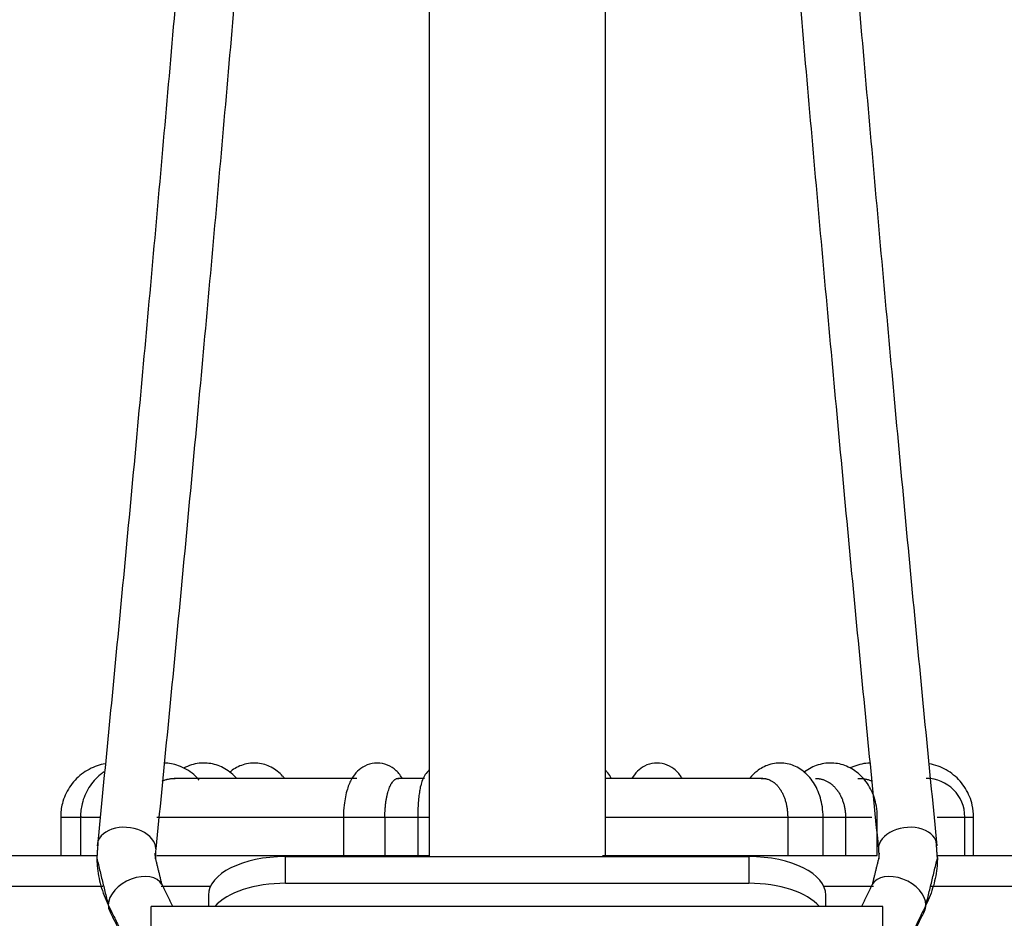
# Model space of a CAD drawing. Units: inches. Extents: x 39775 to 100867, y -7776 to 24732.
# Drawn here: x 79433 to 80071, y 11520 to 12102 of the extents above; entities that cross this region are included whole.
import ezdxf

# ---------------------------------------------------------------- set-up
doc = ezdxf.new("R2010")
doc.units = ezdxf.units.IN
doc.header["$MEASUREMENT"] = 0

msp = doc.modelspace()

# ---------------------------------------------------------------- linework, layer by layer
for p, q in [((79697.95, 12386), (79697.95, 11560.44)), ((79811.95, 12386), (79811.95, 11560.44)), ((79651.15, 11610.99), (79532.84, 11610.99)), ((79695, 11610.99), (79677.77, 11610.99)), ((79914.18, 11610.99), (79811.95, 11610.99)), ((79459.28, 11585.99), (79459.28, 11560.99)), ((79459.5, 11585.99), (79459.28, 11585.99)), ((79459.5, 11585.99), (79472.17, 11585.99)), ((79472.13, 11585.99), (79472.13, 11560.99)), ((79473.04, 11585.99), (79472.13, 11585.99)), ((79473.04, 11585.99), (79484.78, 11585.99)), ((79521.65, 11585.99), (79642.48, 11585.99)), ((79642.47, 11585.99), (79642.47, 11560.99)), ((79642.47, 11585.99), (79652.34, 11585.99)), ((79652.34, 11585.99), (79669.28, 11585.99)), ((79669.28, 11585.99), (79669.28, 11560.99)), ((79669.28, 11585.99), (79690.61, 11585.99)), ((79690.61, 11585.99), (79697.95, 11585.99)), ((79690.61, 11585.99), (79690.61, 11560.99)), ((79811.95, 11585.99), (79930.21, 11585.99)), ((79930.21, 11585.99), (79947.78, 11585.99)), ((79930.21, 11585.99), (79930.21, 11560.99)), ((79947.78, 11585.99), (79953.14, 11585.99)), ((79952.05, 11585.99), (79967.66, 11585.99)), ((79953.14, 11560.99), (79953.14, 11585.99)), ((79967.66, 11585.99), (79984.76, 11585.99)), ((79967.66, 11585.99), (79967.66, 11560.99)), ((79988.27, 11560.99), (79988.27, 11585.99)), ((80027.07, 11585.99), (80044.95, 11585.99)), ((80044.95, 11560.99), (80044.95, 11585.99)), ((80044.95, 11585.99), (80050.62, 11585.99)), ((80050.62, 11560.99), (80050.62, 11585.99)), ((79388.72, 11560.99), (79482.77, 11560.99)), ((79521.63, 11560.99), (79697.95, 11560.99)), ((79604.95, 11560.41), (79904.95, 11560.41)), ((79604.95, 11543.08), (79604.95, 11560.41)), ((79810.33, 11560.99), (79988.27, 11560.99)), ((79904.95, 11560.41), (79904.95, 11543.08)), ((80027.32, 11560.99), (80121.17, 11560.99)), ((79486.6, 11540.99), (79380.4, 11540.99)), ((79556.22, 11540.99), (79524.45, 11540.99)), ((79604.95, 11543.08), (79904.95, 11543.08)), ((79985.74, 11540.99), (79953.68, 11540.99)), ((80129.49, 11540.99), (80022.92, 11540.99)), ((79554.95, 11535.41), (79554.95, 11528.08)), ((79954.95, 11528.08), (79954.95, 11535.41)), ((79991.95, 11528.08), (79517.95, 11528.08)), ((79517.95, 11510.76), (79517.95, 11528.08)), ((79991.95, 11510.76), (79991.95, 11528.08))]:
    msp.add_line(p, q)
msp.add_arc((80019.95, 11585.99), 25, 0, 90)
for centre, major_axis, ratio, start_param, end_param in [((79501.97, 11566.42), (18.91, -1.89), 0.677072, 0.067499, 3.209092), ((80007.92, 11566.42), (-18.91, -1.89), 0.677072, 3.074093, 6.215686), ((79604.95, 11535.41), (-50, 0), 0.5, 4.712389, 6.283185), ((79904.95, 11535.41), (-50, 0), 0.5, 3.141593, 4.712389), ((79508.01, 11533.63), (17.07, 8.34), 0.650329, 0.028735, 2.833928), ((80001.89, 11533.63), (-17.07, 8.34), 0.650329, 3.449257, 6.254451), ((79604.95, 11518.08), (50, 0), 0.5, 1.570796, 2.730095), ((79904.95, 11518.08), (50, 0), 0.5, 0.411498, 1.570796), ((79508.01, 11533.63), (17.07, 8.34), 0.650329, 2.833928, 3.170227), ((80001.89, 11533.63), (-17.07, 8.34), 0.650329, 3.112958, 3.449257)]:
    msp.add_ellipse(centre, major_axis=major_axis, ratio=ratio, start_param=start_param, end_param=end_param)
for points, degree in [([(79586, 12759.49), (79581.19, 12696.34), (79571.5, 12571.24), (79556.79, 12388.05), (79541.98, 12210.12), (79527.13, 12038.22), (79512.31, 11873.09), (79497.57, 11715.44), (79487.85, 11615.8), (79483.02, 11567.44)], 3), ([(79623.9, 12756.84), (79619.09, 12693.68), (79609.39, 12568.6), (79594.69, 12385.46), (79579.88, 12207.6), (79565.03, 12035.79), (79550.2, 11870.77), (79535.47, 11713.25), (79525.74, 11613.7), (79520.92, 11565.4)], 3), ([(79886, 12756.84), (79890.81, 12693.68), (79900.5, 12568.6), (79915.21, 12385.46), (79930.02, 12207.6), (79944.87, 12035.79), (79959.69, 11870.77), (79974.43, 11713.25), (79984.15, 11613.7), (79988.97, 11565.4)], 3), ([(79923.9, 12759.49), (79928.7, 12696.34), (79938.4, 12571.24), (79953.1, 12388.05), (79967.91, 12210.12), (79982.76, 12038.22), (79997.59, 11873.09), (80012.32, 11715.44), (80022.05, 11615.8), (80026.87, 11567.44)], 3), ([(79483.46, 11570.18), (79482.68, 11559.35)], 1), ([(80027.21, 11559.35), (80026.43, 11570.18)], 1), ([(79520.92, 11565.4), (79520.7, 11563.22), (79520.63, 11561.06), (79520.7, 11558.9)], 3), ([(79988.97, 11565.4), (79989.19, 11563.22), (79989.27, 11561.06), (79989.2, 11558.9)], 3), ([(79482.68, 11559.35), (79491.1, 11524.98)], 1), ([(79520.68, 11559.69), (79520.48, 11562.66)], 1), ([(79524.92, 11542.28), (79520.68, 11559.69)], 1), ([(79989.21, 11559.69), (79984.97, 11542.28)], 1), ([(79989.42, 11562.66), (79989.21, 11559.69)], 1), ([(80018.8, 11524.98), (80027.21, 11559.35)], 1), ([(79531.89, 11528.08), (79524.92, 11542.28)], 1), ([(79984.97, 11542.28), (79978, 11528.08)], 1), ([(79490.1, 11529.05), (79491.7, 11525.76), (79494.92, 11519.2), (79499.74, 11509.4), (79502.95, 11502.89), (79504.56, 11499.65)], 3), ([(79491.1, 11524.98), (79505.58, 11495.47)], 1), ([(80004.31, 11495.47), (80018.8, 11524.98)], 1), ([(80019.8, 11529.05), (80018.19, 11525.76), (80014.97, 11519.2), (80010.15, 11509.4), (80006.94, 11502.89), (80005.34, 11499.65)], 3)]:
    msp.add_open_spline(points, degree=degree)
for points, knots in [([(79549.09, 11609.89), (79547.98, 11611.17), (79544.03, 11615.12), (79536.4, 11619.58), (79529.47, 11620.88), (79526.32, 11620.97)], [0, 0, 0, 0, 0.192645, 0.635903, 1, 1, 1, 1]), ([(79573.09, 11611.18), (79572.62, 11611.7), (79569.82, 11614.64), (79563.78, 11618.9), (79553.99, 11621.55), (79545.36, 11620.58), (79540.47, 11618.49), (79538.84, 11617.6)], [0, 0, 0, 0, 0.054843, 0.319123, 0.577591, 0.852787, 1, 1, 1, 1]), ([(79604.21, 11611.16), (79603.84, 11611.61), (79601.39, 11614.45), (79596.04, 11618.68), (79586.89, 11621.53), (79577.42, 11620.52), (79571.52, 11617.27), (79568.9, 11615.11), (79568.61, 11614.87)], [0, 0, 0, 0, 0.043547, 0.277313, 0.503121, 0.746828, 0.971821, 1, 1, 1, 1]), ([(79680.56, 11611.11), (79680.36, 11611.43), (79678.92, 11613.64), (79675.73, 11617.35), (79669.5, 11620.67), (79662.58, 11621.35), (79656.26, 11619.43), (79651.27, 11615.7), (79647.47, 11610.61), (79644.52, 11603.6), (79642.82, 11594.98), (79642.47, 11588.67), (79642.47, 11585.99)], [0, 0, 0, 0, 0.018384, 0.128028, 0.229897, 0.329959, 0.429377, 0.517939, 0.612756, 0.73344, 0.890567, 1, 1, 1, 1]), ([(79861.83, 11611.1), (79861.63, 11611.42), (79860.21, 11613.65), (79856.99, 11617.34), (79850.77, 11620.67), (79843.85, 11621.35), (79837.53, 11619.43), (79832.55, 11615.71), (79830.27, 11612.65), (79829.28, 11610.99)], [0, 0, 0, 0, 0.030283, 0.209369, 0.375756, 0.539193, 0.701577, 0.84623, 1, 1, 1, 1]), ([(79953.14, 11585.99), (79953.14, 11588.24), (79952.69, 11594.41), (79949.97, 11603.88), (79944.28, 11612.69), (79936.71, 11618.68), (79927.57, 11621.53), (79918.1, 11620.52), (79910.68, 11616.44), (79907.05, 11612.82), (79905.72, 11611.19)], [0, 0, 0, 0, 0.087018, 0.243835, 0.386202, 0.51861, 0.64651, 0.784548, 0.911987, 1, 1, 1, 1]), ([(79988.27, 11585.99), (79988.27, 11588.39), (79987.73, 11594.68), (79984.54, 11604.25), (79978.11, 11613.02), (79969.79, 11618.9), (79959.99, 11621.55), (79949.89, 11620.41), (79943.64, 11617.14), (79940.86, 11614.98), (79940.72, 11614.87)], [0, 0, 0, 0, 0.097198, 0.261832, 0.411549, 0.556044, 0.697361, 0.847824, 0.992075, 1, 1, 1, 1]), ([(79983.55, 11620.97), (79979.97, 11620.87), (79975.57, 11619.93), (79971.51, 11618.09), (79970.76, 11617.71)], [0, 0, 0, 0, 0.809225, 1, 1, 1, 1]), ([(79488.07, 11620.48), (79486.34, 11620.18), (79480.89, 11618.79), (79472.44, 11614.25), (79464.49, 11605.65), (79460.12, 11595.68), (79459.29, 11588.99), (79459.28, 11585.99)], [0, 0, 0, 0, 0.108151, 0.345148, 0.582113, 0.819519, 1, 1, 1, 1]), ([(79487.46, 11615.3), (79486.64, 11614.75), (79482.82, 11611.92), (79477.08, 11605.43), (79472.93, 11595.57), (79472.15, 11588.95), (79472.13, 11585.99)], [0, 0, 0, 0, 0.087245, 0.416401, 0.74826, 1, 1, 1, 1]), ([(79697.94, 11616.51), (79696.96, 11615.56), (79695.24, 11613.41), (79693.51, 11609.91), (79692.75, 11607.5), (79692.5, 11606.22)], [0, 0, 0, 0, 0.305964, 0.630849, 1, 1, 1, 1]), ([(79815.85, 11611.04), (79815.3, 11612.23), (79814.21, 11614.02), (79812.7, 11615.74), (79812.12, 11616.32)], [0, 0, 0, 0, 0.648359, 1, 1, 1, 1]), ([(80050.62, 11585.99), (80050.61, 11588.64), (80049.91, 11595.03), (80045.93, 11604.85), (80038.14, 11613.72), (80029.51, 11618.62), (80023.81, 11620.13), (80021.83, 11620.48)], [0, 0, 0, 0, 0.160079, 0.398477, 0.637604, 0.876402, 1, 1, 1, 1]), ([(79525.07, 11609.31), (79525.56, 11609.53), (79526.06, 11609.73), (79526.9, 11610.03), (79527.25, 11610.14), (79527.68, 11610.26), (79527.76, 11610.29), (79527.94, 11610.33), (79528.02, 11610.36), (79528.28, 11610.42), (79528.46, 11610.47), (79529.33, 11610.67), (79530.03, 11610.79), (79531.43, 11610.95), (79532.13, 11610.99), (79533.07, 11610.99), (79533.31, 11610.98), (79533.54, 11610.98)], [0, 0, 0, 0, 0.183719, 0.183719, 0.306118, 0.306118, 0.336718, 0.336718, 0.367318, 0.367318, 0.428517, 0.428517, 0.673316, 0.673316, 0.918115, 0.918115, 1, 1, 1, 1]), ([(79669.28, 11585.99), (79669.28, 11586.81), (79669.3, 11587.63), (79669.35, 11589.26), (79669.39, 11590.06), (79669.5, 11591.66), (79669.57, 11592.46), (79669.67, 11593.44), (79669.7, 11593.73), (79669.73, 11594.02), (79669.75, 11594.22), (79669.77, 11594.32), (79669.82, 11594.8), (79669.87, 11595.19), (79670.03, 11596.32), (79670.15, 11597.06), (79670.41, 11598.5), (79670.55, 11599.19), (79670.78, 11600.21), (79670.86, 11600.55), (79670.99, 11601.04), (79671.03, 11601.21), (79671.09, 11601.45), (79671.12, 11601.53), (79671.16, 11601.69), (79671.18, 11601.77), (79671.38, 11602.49), (79671.57, 11603.1), (79671.96, 11604.25), (79672.16, 11604.79), (79672.59, 11605.83), (79672.81, 11606.32), (79673.1, 11606.89), (79673.15, 11607), (79673.24, 11607.16), (79673.27, 11607.22), (79673.33, 11607.33), (79673.48, 11607.59), (79673.63, 11607.85), (79674, 11608.42), (79674.49, 11609.12), (79675.01, 11609.67), (79675.41, 11610.03), (79675.54, 11610.14), (79675.71, 11610.26), (79675.74, 11610.29), (79675.81, 11610.33), (79675.85, 11610.36), (79675.95, 11610.42), (79676.02, 11610.47), (79676.36, 11610.67), (79676.63, 11610.79), (79677.18, 11610.95), (79677.45, 11610.99), (79677.95, 11610.99), (79678.17, 11610.96), (79678.39, 11610.91)], [0, 0, 0, 0, 0.059494, 0.059494, 0.118987, 0.118987, 0.178481, 0.178481, 0.193354, 0.200791, 0.200791, 0.208227, 0.208227, 0.237974, 0.237974, 0.297468, 0.297468, 0.356961, 0.356961, 0.386708, 0.386708, 0.401581, 0.401581, 0.409018, 0.409018, 0.416455, 0.416455, 0.475948, 0.475948, 0.535442, 0.535442, 0.594935, 0.594935, 0.609808, 0.609808, 0.617245, 0.617245, 0.624682, 0.654429, 0.654429, 0.713922, 0.773416, 0.773416, 0.803162, 0.803162, 0.810599, 0.810599, 0.818036, 0.818036, 0.832909, 0.832909, 0.892403, 0.892403, 0.951896, 0.951896, 1, 1, 1, 1]), ([(79912.97, 11610.91), (79913.38, 11610.96), (79913.79, 11610.99), (79914.72, 11610.99), (79915.24, 11610.95), (79915.83, 11610.86), (79915.9, 11610.85), (79916.03, 11610.83), (79916.09, 11610.81), (79916.29, 11610.78), (79916.42, 11610.75), (79916.81, 11610.66), (79917.07, 11610.59), (79917.84, 11610.35), (79918.34, 11610.15), (79919.34, 11609.68), (79919.83, 11609.41), (79920.55, 11608.94), (79920.8, 11608.77), (79921.09, 11608.55), (79921.15, 11608.51), (79921.27, 11608.42), (79921.45, 11608.28), (79921.62, 11608.14), (79922.2, 11607.66), (79922.65, 11607.24), (79923.52, 11606.33), (79923.94, 11605.85), (79924.74, 11604.82), (79925.13, 11604.27), (79925.55, 11603.61), (79925.6, 11603.54), (79925.69, 11603.39), (79925.83, 11603.17), (79926.14, 11602.64), (79926.4, 11602.18), (79926.9, 11601.23), (79927.21, 11600.58), (79927.79, 11599.22), (79928.06, 11598.52), (79928.43, 11597.44), (79928.55, 11597.07), (79928.78, 11596.33), (79928.88, 11595.95), (79929.18, 11594.81), (79929.36, 11594.05), (79929.66, 11592.49), (79929.79, 11591.7), (79929.95, 11590.5), (79929.99, 11590.09), (79930.05, 11589.48), (79930.08, 11589.18), (79930.1, 11588.87), (79930.11, 11588.67), (79930.12, 11588.56), (79930.18, 11587.64), (79930.21, 11586.81), (79930.21, 11585.99)], [0, 0, 0, 0, 0.04711, 0.04711, 0.106666, 0.106666, 0.11411, 0.11411, 0.121555, 0.121555, 0.136444, 0.136444, 0.166221, 0.166221, 0.225777, 0.225777, 0.285333, 0.285333, 0.31511, 0.31511, 0.322555, 0.322555, 0.329999, 0.344888, 0.344888, 0.404444, 0.404444, 0.463999, 0.463999, 0.523555, 0.523555, 0.531, 0.531, 0.538444, 0.553333, 0.583111, 0.583111, 0.642666, 0.642666, 0.702222, 0.702222, 0.732, 0.732, 0.761778, 0.761778, 0.821333, 0.821333, 0.880889, 0.880889, 0.910667, 0.910667, 0.925555, 0.933, 0.933, 0.940444, 0.940444, 1, 1, 1, 1]), ([(79948.33, 11610.99), (79948.41, 11610.99), (79948.48, 11610.99), (79949.18, 11610.99), (79949.8, 11610.95), (79950.51, 11610.86), (79950.58, 11610.85), (79950.74, 11610.83), (79950.82, 11610.81), (79951.05, 11610.78), (79951.21, 11610.75), (79951.67, 11610.66), (79951.98, 11610.59), (79952.9, 11610.35), (79953.5, 11610.15), (79954.69, 11609.68), (79955.28, 11609.41), (79956.14, 11608.94), (79956.43, 11608.77), (79956.79, 11608.55), (79956.86, 11608.51), (79957, 11608.42), (79957.21, 11608.28), (79957.42, 11608.14), (79958.11, 11607.66), (79958.65, 11607.24), (79959.68, 11606.33), (79960.18, 11605.85), (79961.15, 11604.82), (79961.61, 11604.27), (79962.11, 11603.61), (79962.17, 11603.54), (79962.28, 11603.39), (79962.44, 11603.17), (79962.82, 11602.64), (79963.12, 11602.18), (79963.72, 11601.23), (79964.09, 11600.58), (79964.78, 11599.22), (79965.1, 11598.52), (79965.55, 11597.44), (79965.69, 11597.07), (79965.96, 11596.33), (79966.08, 11595.95), (79966.45, 11594.81), (79966.66, 11594.05), (79967.02, 11592.49), (79967.17, 11591.7), (79967.35, 11590.5), (79967.41, 11590.09), (79967.48, 11589.48), (79967.51, 11589.18), (79967.54, 11588.87), (79967.55, 11588.67), (79967.56, 11588.56), (79967.63, 11587.64), (79967.66, 11586.81), (79967.66, 11585.99)], [0, 0, 0, 0, 0.007445, 0.007445, 0.069479, 0.069479, 0.077234, 0.077234, 0.084988, 0.084988, 0.100497, 0.100497, 0.131514, 0.131514, 0.193549, 0.193549, 0.255583, 0.255583, 0.286601, 0.286601, 0.294355, 0.294355, 0.302109, 0.317618, 0.317618, 0.379653, 0.379653, 0.441688, 0.441688, 0.503722, 0.503722, 0.511477, 0.511477, 0.519231, 0.53474, 0.565757, 0.565757, 0.627792, 0.627792, 0.689826, 0.689826, 0.720844, 0.720844, 0.751861, 0.751861, 0.813896, 0.813896, 0.875931, 0.875931, 0.906948, 0.906948, 0.922457, 0.930211, 0.930211, 0.937965, 0.937965, 1, 1, 1, 1]), ([(79975.58, 11610.93), (79976.06, 11610.97), (79976.55, 11610.99), (79977.74, 11610.99), (79978.44, 11610.95), (79979.24, 11610.86), (79979.33, 11610.85), (79979.5, 11610.83), (79979.59, 11610.81), (79979.86, 11610.78), (79980.03, 11610.75), (79980.56, 11610.66), (79980.91, 11610.59), (79981.95, 11610.35), (79982.63, 11610.15), (79983.81, 11609.74), (79984.3, 11609.54), (79984.8, 11609.33)], [0, 0, 0, 0, 0.155433, 0.155433, 0.380861, 0.380861, 0.409039, 0.409039, 0.437218, 0.437218, 0.493574, 0.493574, 0.606288, 0.606288, 0.831716, 0.831716, 1, 1, 1, 1]), ([(79692.51, 11606.49), (79692.42, 11606.12), (79692.33, 11605.74), (79692.13, 11604.82), (79692.02, 11604.27), (79691.9, 11603.61), (79691.89, 11603.54), (79691.86, 11603.39), (79691.82, 11603.17), (79691.79, 11602.94), (79691.71, 11602.49), (79691.66, 11602.18), (79691.53, 11601.23), (79691.44, 11600.58), (79691.28, 11599.22), (79691.2, 11598.52), (79691.1, 11597.44), (79691.07, 11597.07), (79691, 11596.33), (79690.97, 11595.95), (79690.89, 11594.81), (79690.84, 11594.05), (79690.76, 11592.49), (79690.72, 11591.7), (79690.68, 11590.5), (79690.67, 11590.09), (79690.65, 11589.48), (79690.64, 11589.18), (79690.64, 11588.87), (79690.63, 11588.67), (79690.63, 11588.56), (79690.61, 11587.64), (79690.61, 11586.81), (79690.61, 11585.99)], [0, 0, 0, 0, 0.080083, 0.080083, 0.182296, 0.182296, 0.195073, 0.195073, 0.207849, 0.233403, 0.233403, 0.284509, 0.284509, 0.386722, 0.386722, 0.488935, 0.488935, 0.540042, 0.540042, 0.591148, 0.591148, 0.693361, 0.693361, 0.795574, 0.795574, 0.846681, 0.846681, 0.872234, 0.88501, 0.88501, 0.897787, 0.897787, 1, 1, 1, 1]), ([(79482.68, 11559.87), (79482.69, 11558.03), (79483, 11551.86), (79484.92, 11541.43), (79488.1, 11533.12), (79490.1, 11529.05)], [0, 0, 0, 0, 0.173976, 0.586988, 1, 1, 1, 1]), ([(80027.22, 11559.87), (80027.2, 11558.03), (80026.9, 11551.86), (80024.98, 11541.43), (80021.79, 11533.12), (80019.8, 11529.05)], [0, 0, 0, 0, 0.173976, 0.586988, 1, 1, 1, 1])]:
    msp.add_open_spline(points, degree=3, knots=knots)

doc.saveas('drawing.dxf')
